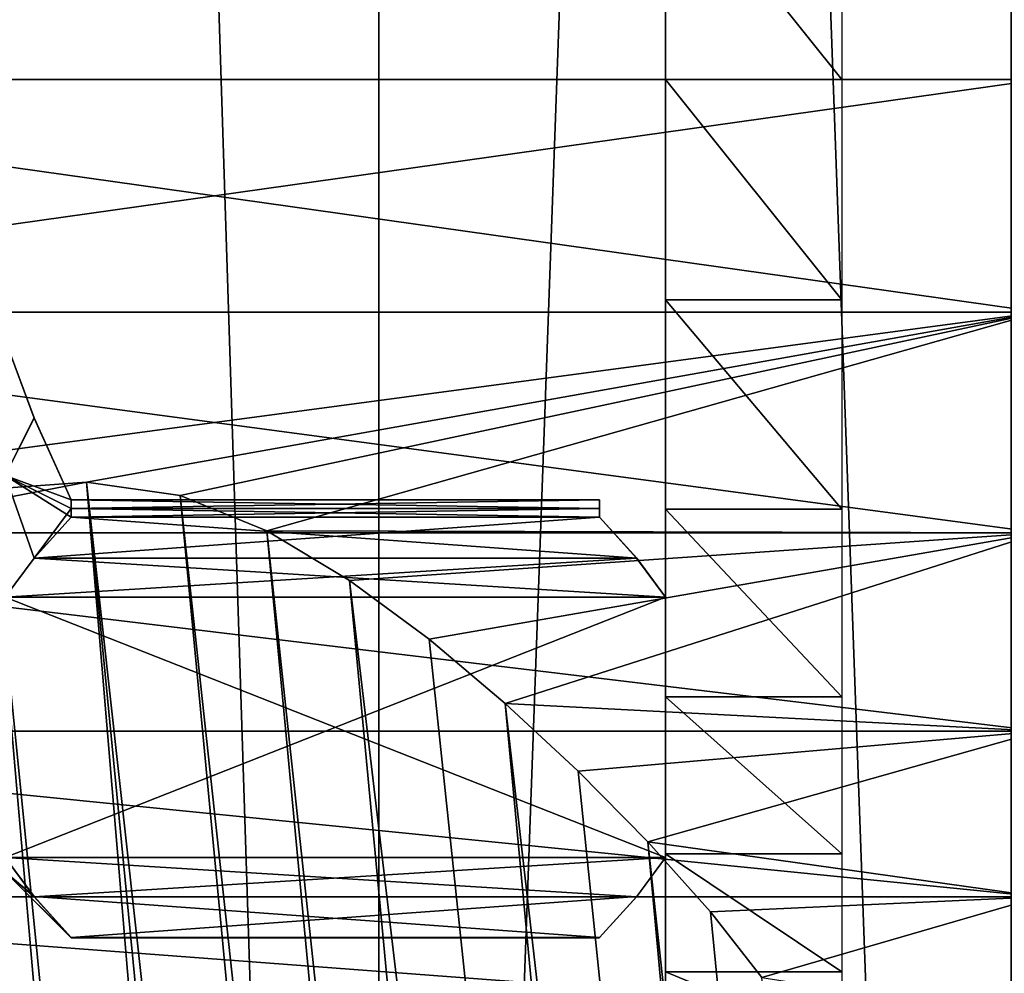
# Model space of a CAD drawing. Units: millimetres. Extents: x -26 to 326, y -6 to 216.
# Drawn here: x -16 to -12, y 18 to 23 of the extents above; entities that cross this region are included whole.
import ezdxf

# ---------------------------------------------------------------- set-up
doc = ezdxf.new("R2010")
doc.units = ezdxf.units.MM
doc.header["$LTSCALE"] = 65.185185
for name, color, linetype in [('1', 7, 'CONTINUOUS'), ('21', 7, 'CONTINUOUS'), ('3', 7, 'CONTINUOUS'), ('304', 7, 'CONTINUOUS'), ('305', 7, 'CONTINUOUS'), ('306', 7, 'CONTINUOUS'), ('310', 7, 'CONTINUOUS'), ('311', 7, 'CONTINUOUS'), ('312', 7, 'CONTINUOUS'), ('5', 7, 'CONTINUOUS')]:
    doc.layers.add(name, color=color, linetype=linetype)

msp = doc.modelspace()

# ---------------------------------------------------------------- linework, layer by layer
at = {"layer": '1', "color": 7, "linetype": 'CONTINUOUS', "true_color": 0xaaaaaa}
for points in [[(-17.0435, 0, 15.814), (-14.4961, 0, 18.1776), (-17.0444, 80, 15.8125), (-17.0435, 0, 15.814)], [(-17.0444, 80, 15.8125), (-14.4961, 0, 18.1776), (-14.4975, 80, 18.1764), (-17.0444, 80, 15.8125)], [(-14.4961, 0, 18.1776), (-11.625, 0, 20.1351), (-14.4975, 80, 18.1764), (-14.4961, 0, 18.1776)], [(-14.4975, 80, 18.1764), (-11.625, 0, 20.1351), (-11.625, 80, 20.1351), (-14.4975, 80, 18.1764)]]:
    msp.add_3dface(points, dxfattribs=at)
at = {"layer": '21', "color": 7, "linetype": 'CONTINUOUS', "true_color": 0xaaaaaa}
for points in [[(-15.825, 20.6701, -9.3834), (-16.2563, 20.5867, -9.3476), (-13.5488, -6.5, -9.5984), (-15.825, 20.6701, -9.3834)], [(-15.3997, 20.6088, -9.3573), (-15.825, 20.6701, -9.3834), (-12.8207, -6.5, -9.598), (-15.3997, 20.6088, -9.3573)], [(-12.8207, -6.5, -9.598), (-15.825, 20.6701, -9.3834), (-13.1847, -6.5, -9.6205), (-12.8207, -6.5, -9.598)], [(-13.1847, -6.5, -9.6205), (-15.825, 20.6701, -9.3834), (-13.5488, -6.5, -9.5984), (-13.1847, -6.5, -9.6205)], [(-16.2563, 20.5867, -9.3476), (-16.6636, 20.3841, -9.2527), (-13.9085, -6.5, -9.533), (-16.2563, 20.5867, -9.3476)], [(-13.5488, -6.5, -9.5984), (-16.2563, 20.5867, -9.3476), (-13.9085, -6.5, -9.533), (-13.5488, -6.5, -9.5984)], [(-15.0061, 20.449, -9.2844), (-15.3997, 20.6088, -9.3573), (-12.4612, -6.5, -9.5324), (-15.0061, 20.449, -9.2844)], [(-12.4612, -6.5, -9.5324), (-15.3997, 20.6088, -9.3573), (-12.8207, -6.5, -9.598), (-12.4612, -6.5, -9.5324)], [(-14.6294, 20.2228, -9.1686), (-15.0061, 20.449, -9.2844), (-12.1144, -6.5, -9.424), (-14.6294, 20.2228, -9.1686)], [(-12.1144, -6.5, -9.424), (-15.0061, 20.449, -9.2844), (-12.4612, -6.5, -9.5324), (-12.1144, -6.5, -9.424)], [(-16.6636, 20.3841, -9.2527), (-17.0406, 20.0996, -9.0989), (-14.2558, -6.5, -9.4249), (-16.6636, 20.3841, -9.2527)], [(-13.9085, -6.5, -9.533), (-16.6636, 20.3841, -9.2527), (-14.2558, -6.5, -9.4249), (-13.9085, -6.5, -9.533)], [(-14.2682, 19.9559, -9.0112), (-14.6294, 20.2228, -9.1686), (-11.4713, -6.5, -9.0869), (-14.2682, 19.9559, -9.0112)], [(-11.4713, -6.5, -9.0869), (-14.6294, 20.2228, -9.1686), (-12.1144, -6.5, -9.424), (-11.4713, -6.5, -9.0869)], [(-17.0406, 20.0996, -9.0989), (-17.3876, 19.7713, -8.888), (-14.5897, -6.5, -9.2754), (-17.0406, 20.0996, -9.0989)], [(-14.2558, -6.5, -9.4249), (-17.0406, 20.0996, -9.0989), (-14.5897, -6.5, -9.2754), (-14.2558, -6.5, -9.4249)], [(-13.9233, 19.6647, -8.811), (-14.2682, 19.9559, -9.0112), (-11.4713, -6.5, -9.0869), (-13.9233, 19.6647, -8.811)], [(-17.3876, 19.7713, -8.888), (-17.7002, 19.4291, -8.6238), (-14.9003, -6.5, -9.0881), (-17.3876, 19.7713, -8.888)], [(-14.5897, -6.5, -9.2754), (-17.3876, 19.7713, -8.888), (-14.9003, -6.5, -9.0881), (-14.5897, -6.5, -9.2754)], [(-13.5913, 19.3563, -8.5609), (-13.9233, 19.6647, -8.811), (-10.9287, -6.5, -8.6068), (-13.5913, 19.3563, -8.5609)], [(-10.9287, -6.5, -8.6068), (-13.9233, 19.6647, -8.811), (-11.4713, -6.5, -9.0869), (-10.9287, -6.5, -8.6068)], [(-17.7002, 19.4291, -8.6238), (-17.9824, 19.0818, -8.2983), (-15.4445, -6.5, -8.6078), (-17.7002, 19.4291, -8.6238)], [(-14.9003, -6.5, -9.0881), (-17.7002, 19.4291, -8.6238), (-15.4445, -6.5, -8.6078), (-14.9003, -6.5, -9.0881)], [(-13.2746, 19.0357, -8.2498), (-13.5913, 19.3563, -8.5609), (-10.9287, -6.5, -8.6068), (-13.2746, 19.0357, -8.2498)], [(-17.9824, 19.0818, -8.2983), (-18.2249, 18.7427, -7.9061), (-15.4445, -6.5, -8.6078), (-17.9824, 19.0818, -8.2983)], [(-12.9896, 18.7172, -7.8727), (-13.2746, 19.0357, -8.2498), (-10.5176, -6.5, -8.012), (-12.9896, 18.7172, -7.8727)], [(-10.5176, -6.5, -8.012), (-13.2746, 19.0357, -8.2498), (-10.9287, -6.5, -8.6068), (-10.5176, -6.5, -8.012)], [(-18.2249, 18.7427, -7.9061), (-18.4121, 18.431, -7.4506), (-15.8572, -6.5, -8.0126), (-18.2249, 18.7427, -7.9061)], [(-15.4445, -6.5, -8.6078), (-18.2249, 18.7427, -7.9061), (-15.8572, -6.5, -8.0126), (-15.4445, -6.5, -8.6078)], [(-12.7564, 18.4187, -7.4302), (-12.9896, 18.7172, -7.8727), (-10.5176, -6.5, -8.012), (-12.7564, 18.4187, -7.4302)]]:
    msp.add_3dface(points, dxfattribs=at)
at = {"layer": '3', "color": 7, "linetype": 'CONTINUOUS', "true_color": 0xaaaaaa}
for points in [[(-17.0444, 80, -15.8125), (-14.4975, 80, -18.1764), (-17.0435, 0, -15.814), (-17.0444, 80, -15.8125)], [(-17.0435, 0, -15.814), (-14.4975, 80, -18.1764), (-14.4961, 0, -18.1776), (-17.0435, 0, -15.814)], [(-14.4975, 80, -18.1764), (-11.625, 80, -20.1351), (-14.4961, 0, -18.1776), (-14.4975, 80, -18.1764)], [(-14.4961, 0, -18.1776), (-11.625, 80, -20.1351), (-11.625, 0, -20.1351), (-14.4961, 0, -18.1776)]]:
    msp.add_3dface(points, dxfattribs=at)
at = {"layer": '304', "color": 7, "linetype": 'CONTINUOUS', "true_color": 0xe6e6e6}
for points in [[(-13.194, 26.0181, -2.1942), (-13.194, 26.5544, -3.0477), (-13.194, 18.9819, -2.1942), (-13.194, 26.0181, -2.1942)], [(-13.194, 18.9819, -2.1942), (-13.194, 26.5544, -3.0477), (-13.194, 22.5, -2.85), (-13.194, 18.9819, -2.1942)], [(-13.194, 22.5, -2.85), (-13.194, 26.5544, -3.0477), (-13.194, 23.0564, -2.9233), (-13.194, 22.5, -2.85)], [(-13.194, 18.9819, -7.8058), (-13.194, 18.4456, -6.9523), (-13.194, 26.0181, -7.8058), (-13.194, 18.9819, -7.8058)], [(-13.194, 26.0181, -7.8058), (-13.194, 18.4456, -6.9523), (-13.194, 22.5, -7.15), (-13.194, 26.0181, -7.8058)], [(-13.194, 25.3058, -8.5181), (-13.194, 18.9819, -7.8058), (-13.194, 26.0181, -7.8058), (-13.194, 25.3058, -8.5181)], [(-13.194, 23.0564, -7.0767), (-13.194, 26.0181, -7.8058), (-13.194, 22.5, -7.15), (-13.194, 23.0564, -7.0767)], [(-13.194, 25.3058, -1.4819), (-13.194, 26.0181, -2.1942), (-13.194, 19.6942, -1.4819), (-13.194, 25.3058, -1.4819)], [(-13.194, 19.6942, -1.4819), (-13.194, 26.0181, -2.1942), (-13.194, 18.9819, -2.1942), (-13.194, 19.6942, -1.4819)], [(-13.194, 19.6942, -8.5181), (-13.194, 18.9819, -7.8058), (-13.194, 25.3058, -8.5181), (-13.194, 19.6942, -8.5181)], [(-13.194, 24.4523, -9.0544), (-13.194, 19.6942, -8.5181), (-13.194, 25.3058, -8.5181), (-13.194, 24.4523, -9.0544)], [(-13.194, 24.4523, -0.9456), (-13.194, 25.3058, -1.4819), (-13.194, 20.5477, -0.9456), (-13.194, 24.4523, -0.9456)], [(-13.194, 20.5477, -0.9456), (-13.194, 25.3058, -1.4819), (-13.194, 19.6942, -1.4819), (-13.194, 20.5477, -0.9456)], [(-13.194, 20.5477, -9.0544), (-13.194, 19.6942, -8.5181), (-13.194, 24.4523, -9.0544), (-13.194, 20.5477, -9.0544)], [(-13.194, 23.5014, -9.3871), (-13.194, 20.5477, -9.0544), (-13.194, 24.4523, -9.0544), (-13.194, 23.5014, -9.3871)], [(-13.194, 23.5014, -0.6129), (-13.194, 24.4523, -0.9456), (-13.194, 21.4986, -0.6129), (-13.194, 23.5014, -0.6129)], [(-13.194, 21.4986, -0.6129), (-13.194, 24.4523, -0.9456), (-13.194, 20.5477, -0.9456), (-13.194, 21.4986, -0.6129)], [(-13.194, 21.4986, -9.3871), (-13.194, 20.5477, -9.0544), (-13.194, 23.5014, -9.3871), (-13.194, 21.4986, -9.3871)], [(-13.194, 22.5, -9.5), (-13.194, 21.4986, -9.3871), (-13.194, 23.5014, -9.3871), (-13.194, 22.5, -9.5)], [(-13.194, 22.5, -0.5), (-13.194, 23.5014, -0.6129), (-13.194, 21.4986, -0.6129), (-13.194, 22.5, -0.5)], [(-13.194, 22.5, -7.15), (-13.194, 18.4456, -6.9523), (-13.194, 21.9436, -7.0767), (-13.194, 22.5, -7.15)], [(-13.194, 21.9436, -2.9233), (-13.194, 18.9819, -2.1942), (-13.194, 22.5, -2.85), (-13.194, 21.9436, -2.9233)], [(-13.194, 21.9436, -7.0767), (-13.194, 18.4456, -6.9523), (-13.194, 21.425, -6.862), (-13.194, 21.9436, -7.0767)], [(-13.194, 18.4456, -3.0477), (-13.194, 18.9819, -2.1942), (-13.194, 21.9436, -2.9233), (-13.194, 18.4456, -3.0477)], [(-13.194, 21.425, -3.138), (-13.194, 18.4456, -3.0477), (-13.194, 21.9436, -2.9233), (-13.194, 21.425, -3.138)], [(-13.194, 18.4456, -6.9523), (-13.194, 18.1129, -6.0014), (-13.194, 21.425, -6.862), (-13.194, 18.4456, -6.9523)], [(-13.194, 21.425, -6.862), (-13.194, 18.1129, -6.0014), (-13.194, 20.9798, -6.5202), (-13.194, 21.425, -6.862)], [(-13.194, 20.9798, -3.4798), (-13.194, 18.4456, -3.0477), (-13.194, 21.425, -3.138), (-13.194, 20.9798, -3.4798)], [(-13.194, 20.9798, -6.5202), (-13.194, 18.1129, -6.0014), (-13.194, 20.638, -6.075), (-13.194, 20.9798, -6.5202)], [(-13.194, 20.638, -3.925), (-13.194, 18.4456, -3.0477), (-13.194, 20.9798, -3.4798), (-13.194, 20.638, -3.925)], [(-13.194, 20.638, -6.075), (-13.194, 18.1129, -6.0014), (-13.194, 20.4233, -5.5564), (-13.194, 20.638, -6.075)], [(-13.194, 18.1129, -3.9986), (-13.194, 18.4456, -3.0477), (-13.194, 20.638, -3.925), (-13.194, 18.1129, -3.9986)], [(-13.194, 20.4233, -4.4436), (-13.194, 18.1129, -3.9986), (-13.194, 20.638, -3.925), (-13.194, 20.4233, -4.4436)], [(-13.194, 18.1129, -6.0014), (-13.194, 18, -5), (-13.194, 20.4233, -5.5564), (-13.194, 18.1129, -6.0014)], [(-13.194, 18, -5), (-13.194, 20.35, -5), (-13.194, 20.4233, -5.5564), (-13.194, 18, -5)], [(-13.194, 20.35, -5), (-13.194, 18.1129, -3.9986), (-13.194, 20.4233, -4.4436), (-13.194, 20.35, -5)], [(-13.194, 18, -5), (-13.194, 18.1129, -3.9986), (-13.194, 20.35, -5), (-13.194, 18, -5)]]:
    msp.add_3dface(points, dxfattribs=at)
at = {"layer": '305', "color": 7, "linetype": 'CONTINUOUS', "true_color": 0xe6e6e6}
for points in [[(-13.194, 22.5, -9.5), (-13.194, 23.5014, -9.3871), (-12.394, 22.5, -9.5), (-13.194, 22.5, -9.5)], [(-12.394, 22.5, -9.5), (-13.194, 23.5014, -9.3871), (-12.394, 23.5013, -9.3872), (-12.394, 22.5, -9.5)], [(-13.194, 21.4986, -9.3871), (-13.194, 22.5, -9.5), (-12.394, 21.4987, -9.3872), (-13.194, 21.4986, -9.3871)], [(-12.394, 21.4987, -9.3872), (-13.194, 22.5, -9.5), (-12.394, 22.5, -9.5), (-12.394, 21.4987, -9.3872)], [(-12.394, 20.5475, -9.0544), (-13.194, 21.4986, -9.3871), (-12.394, 21.4987, -9.3872), (-12.394, 20.5475, -9.0544)], [(-13.194, 20.5477, -9.0544), (-13.194, 21.4986, -9.3871), (-12.394, 20.5475, -9.0544), (-13.194, 20.5477, -9.0544)], [(-13.194, 19.6942, -8.5181), (-13.194, 20.5477, -9.0544), (-12.394, 19.6943, -8.5182), (-13.194, 19.6942, -8.5181)], [(-12.394, 19.6943, -8.5182), (-13.194, 20.5477, -9.0544), (-12.394, 20.5475, -9.0544), (-12.394, 19.6943, -8.5182)], [(-12.394, 18.9818, -7.8057), (-13.194, 19.6942, -8.5181), (-12.394, 19.6943, -8.5182), (-12.394, 18.9818, -7.8057)], [(-13.194, 18.9819, -7.8058), (-13.194, 19.6942, -8.5181), (-12.394, 18.9818, -7.8057), (-13.194, 18.9819, -7.8058)], [(-13.194, 18.4456, -6.9523), (-13.194, 18.9819, -7.8058), (-12.394, 18.4456, -6.9525), (-13.194, 18.4456, -6.9523)], [(-12.394, 18.4456, -6.9525), (-13.194, 18.9819, -7.8058), (-12.394, 18.9818, -7.8057), (-12.394, 18.4456, -6.9525)], [(-13.194, 18.1129, -6.0014), (-13.194, 18.4456, -6.9523), (-12.394, 18.1128, -6.0013), (-13.194, 18.1129, -6.0014)], [(-12.394, 18.1128, -6.0013), (-13.194, 18.4456, -6.9523), (-12.394, 18.4456, -6.9525), (-12.394, 18.1128, -6.0013)]]:
    msp.add_3dface(points, dxfattribs=at)
at = {"layer": '306', "color": 7, "linetype": 'CONTINUOUS', "true_color": 0xe0f2ff}
for points in [[(-13.494, 20.5895, -8.4), (-13.494, 20.55, -8.3775), (-15.894, 20.5895, -8.4), (-13.494, 20.5895, -8.4)], [(-15.894, 20.5895, -8.4), (-13.494, 20.55, -8.3775), (-15.894, 20.55, -8.3775), (-15.894, 20.5895, -8.4)], [(-15.894, 20.5895, -1.6), (-15.894, 20.55, -1.6225), (-13.494, 20.5895, -1.6), (-15.894, 20.5895, -1.6)], [(-13.494, 20.5895, -1.6), (-15.894, 20.55, -1.6225), (-13.494, 20.55, -1.6225), (-13.494, 20.5895, -1.6)], [(-13.494, 20.5108, -8.3545), (-15.894, 20.5108, -8.3545), (-15.894, 20.55, -8.3775), (-13.494, 20.5108, -8.3545)], [(-13.494, 20.55, -8.3775), (-13.494, 20.5108, -8.3545), (-15.894, 20.55, -8.3775), (-13.494, 20.55, -8.3775)], [(-15.894, 20.55, -1.6225), (-15.894, 20.5108, -1.6455), (-13.494, 20.55, -1.6225), (-15.894, 20.55, -1.6225)], [(-13.494, 20.55, -1.6225), (-15.894, 20.5108, -1.6455), (-13.494, 20.5108, -1.6455), (-13.494, 20.55, -1.6225)], [(-15.894, 18.6003, -5.0455), (-13.494, 18.6003, -5.0455), (-13.494, 18.6, -5), (-15.894, 18.6003, -5.0455)], [(-15.894, 18.6, -5), (-15.894, 18.6003, -5.0455), (-13.494, 18.6, -5), (-15.894, 18.6, -5)], [(-15.894, 18.6003, -4.9545), (-15.894, 18.6, -5), (-13.494, 18.6003, -4.9545), (-15.894, 18.6003, -4.9545)], [(-13.494, 18.6003, -4.9545), (-15.894, 18.6, -5), (-13.494, 18.6, -5), (-13.494, 18.6003, -4.9545)]]:
    msp.add_3dface(points, dxfattribs=at)
at = {"layer": '310', "color": 7, "linetype": 'CONTINUOUS', "true_color": 0xe0f2ff}
for points in [[(-16.194, 20.7001, -8.1177), (-16.194, 21.3168, -8.4), (-16.0624, 20.9621, -8.4), (-16.194, 20.7001, -8.1177)], [(-16.194, 21.3168, -1.6), (-16.194, 20.7001, -1.8823), (-16.0621, 20.9615, -1.6), (-16.194, 21.3168, -1.6)], [(-15.894, 20.5895, -8.4), (-16.194, 20.7001, -8.1177), (-16.0624, 20.9621, -8.4), (-15.894, 20.5895, -8.4)], [(-16.194, 20.7001, -1.8823), (-15.894, 20.5895, -1.6), (-16.0621, 20.9615, -1.6), (-16.194, 20.7001, -1.8823)], [(-15.894, 20.55, -8.3775), (-15.894, 20.5108, -8.3545), (-16.194, 20.7001, -8.1177), (-15.894, 20.55, -8.3775)], [(-16.194, 20.7001, -8.1177), (-15.894, 20.5108, -8.3545), (-16.0621, 20.3248, -8.0324), (-16.194, 20.7001, -8.1177)], [(-15.894, 20.5895, -8.4), (-15.894, 20.55, -8.3775), (-16.194, 20.7001, -8.1177), (-15.894, 20.5895, -8.4)], [(-15.894, 20.55, -1.6225), (-15.894, 20.5895, -1.6), (-16.194, 20.7001, -1.8823), (-15.894, 20.55, -1.6225)], [(-15.894, 20.55, -1.6225), (-16.194, 20.7001, -1.8823), (-16.0624, 20.3244, -1.9682), (-15.894, 20.55, -1.6225)], [(-16.194, 20.1471, -7.7247), (-16.194, 20.7001, -8.1177), (-16.0621, 20.3248, -8.0324), (-16.194, 20.1471, -7.7247)], [(-16.194, 20.7001, -1.8823), (-16.194, 20.1471, -2.2753), (-16.0624, 20.3244, -1.9682), (-16.194, 20.7001, -1.8823)], [(-15.894, 20.5108, -1.6455), (-15.894, 20.55, -1.6225), (-16.0624, 20.3244, -1.9682), (-15.894, 20.5108, -1.6455)], [(-16.194, 18.9639, -4.3247), (-16.194, 18.9, -5), (-16.0621, 18.7862, -4.6324), (-16.194, 18.9639, -4.3247)], [(-16.194, 18.9, -5), (-16.194, 18.9639, -5.6753), (-16.0624, 18.7866, -5.3682), (-16.194, 18.9, -5)], [(-15.894, 18.6, -5), (-15.894, 18.6003, -4.9545), (-16.194, 18.9, -5), (-15.894, 18.6, -5)], [(-15.894, 18.6, -5), (-16.194, 18.9, -5), (-16.0624, 18.7866, -5.3682), (-15.894, 18.6, -5)], [(-16.194, 18.9, -5), (-15.894, 18.6003, -4.9545), (-16.0621, 18.7862, -4.6324), (-16.194, 18.9, -5)], [(-15.894, 18.6003, -5.0455), (-15.894, 18.6, -5), (-16.0624, 18.7866, -5.3682), (-15.894, 18.6003, -5.0455)]]:
    msp.add_3dface(points, dxfattribs=at)
at = {"layer": '311', "color": 7, "linetype": 'CONTINUOUS', "true_color": 0xe0f2ff}
for points in [[(-13.494, 20.5108, -1.6455), (-15.894, 20.5108, -1.6455), (-16.0624, 20.3244, -1.9682), (-13.494, 20.5108, -1.6455)], [(-13.494, 20.5108, -1.6455), (-16.0624, 20.3244, -1.9682), (-13.3259, 20.3248, -1.9676), (-13.494, 20.5108, -1.6455)], [(-16.0624, 20.3244, -1.9682), (-16.194, 20.1471, -2.2753), (-13.3259, 20.3248, -1.9676), (-16.0624, 20.3244, -1.9682)], [(-13.3259, 20.3248, -1.9676), (-16.194, 20.1471, -2.2753), (-13.194, 20.1471, -2.2753), (-13.3259, 20.3248, -1.9676)], [(-16.194, 20.1471, -2.2753), (-16.194, 18.9639, -4.3247), (-13.194, 20.1471, -2.2753), (-16.194, 20.1471, -2.2753)], [(-13.194, 20.1471, -2.2753), (-16.194, 18.9639, -4.3247), (-13.194, 18.9639, -4.3247), (-13.194, 20.1471, -2.2753)], [(-16.194, 18.9639, -4.3247), (-16.0621, 18.7862, -4.6324), (-13.194, 18.9639, -4.3247), (-16.194, 18.9639, -4.3247)], [(-13.194, 18.9639, -4.3247), (-16.0621, 18.7862, -4.6324), (-13.3256, 18.7866, -4.6318), (-13.194, 18.9639, -4.3247)], [(-16.0621, 18.7862, -4.6324), (-15.894, 18.6003, -4.9545), (-13.3256, 18.7866, -4.6318), (-16.0621, 18.7862, -4.6324)], [(-15.894, 18.6003, -4.9545), (-13.494, 18.6003, -4.9545), (-13.3256, 18.7866, -4.6318), (-15.894, 18.6003, -4.9545)]]:
    msp.add_3dface(points, dxfattribs=at)
at = {"layer": '312', "color": 7, "linetype": 'CONTINUOUS', "true_color": 0xe0f2ff}
for points in [[(-16.0621, 20.3248, -8.0324), (-15.894, 20.5108, -8.3545), (-13.3256, 20.3244, -8.0318), (-16.0621, 20.3248, -8.0324)], [(-15.894, 20.5108, -8.3545), (-13.494, 20.5108, -8.3545), (-13.3256, 20.3244, -8.0318), (-15.894, 20.5108, -8.3545)], [(-16.194, 20.1471, -7.7247), (-16.0621, 20.3248, -8.0324), (-13.194, 20.1471, -7.7247), (-16.194, 20.1471, -7.7247)], [(-13.194, 20.1471, -7.7247), (-16.0621, 20.3248, -8.0324), (-13.3256, 20.3244, -8.0318), (-13.194, 20.1471, -7.7247)], [(-16.194, 18.9639, -5.6753), (-16.194, 20.1471, -7.7247), (-13.194, 18.9639, -5.6753), (-16.194, 18.9639, -5.6753)], [(-13.194, 18.9639, -5.6753), (-16.194, 20.1471, -7.7247), (-13.194, 20.1471, -7.7247), (-13.194, 18.9639, -5.6753)], [(-16.0624, 18.7866, -5.3682), (-16.194, 18.9639, -5.6753), (-13.3259, 18.7862, -5.3676), (-16.0624, 18.7866, -5.3682)], [(-13.3259, 18.7862, -5.3676), (-16.194, 18.9639, -5.6753), (-13.194, 18.9639, -5.6753), (-13.3259, 18.7862, -5.3676)], [(-13.494, 18.6003, -5.0455), (-15.894, 18.6003, -5.0455), (-16.0624, 18.7866, -5.3682), (-13.494, 18.6003, -5.0455)], [(-13.494, 18.6003, -5.0455), (-16.0624, 18.7866, -5.3682), (-13.3259, 18.7862, -5.3676), (-13.494, 18.6003, -5.0455)]]:
    msp.add_3dface(points, dxfattribs=at)
at = {"layer": '5', "color": 7, "linetype": 'CONTINUOUS', "true_color": 0xaaaaaa}
for points in [[(-18.994, 22.5, -9.75), (-18.994, 21.443, -9.6309), (-11.494, 22.5, -9.75), (-18.994, 22.5, -9.75)], [(-11.494, 22.5, -9.75), (-18.994, 21.443, -9.6309), (-11.494, 21.443, -9.6309), (-11.494, 22.5, -9.75)], [(-18.994, 21.443, -0.3691), (-18.994, 22.5, -0.25), (-11.494, 21.443, -0.3691), (-18.994, 21.443, -0.3691)], [(-11.494, 21.443, -0.3691), (-18.994, 22.5, -0.25), (-11.494, 22.5, -0.25), (-11.494, 21.443, -0.3691)], [(-18.994, 21.443, -9.6309), (-18.994, 20.4391, -9.2796), (-11.494, 21.443, -9.6309), (-18.994, 21.443, -9.6309)], [(-11.494, 21.443, -9.6309), (-18.994, 20.4391, -9.2796), (-15.825, 20.6701, -9.3834), (-11.494, 21.443, -9.6309)], [(-18.994, 20.4391, -0.7204), (-18.994, 21.443, -0.3691), (-11.494, 20.4391, -0.7204), (-18.994, 20.4391, -0.7204)], [(-11.494, 20.4391, -0.7204), (-18.994, 21.443, -0.3691), (-11.494, 21.443, -0.3691), (-11.494, 20.4391, -0.7204)], [(-15.3997, 20.6088, -9.3573), (-11.494, 21.443, -9.6309), (-15.825, 20.6701, -9.3834), (-15.3997, 20.6088, -9.3573)], [(-15.0061, 20.449, -9.2844), (-11.494, 21.443, -9.6309), (-15.3997, 20.6088, -9.3573), (-15.0061, 20.449, -9.2844)], [(-11.494, 20.4391, -9.2796), (-11.494, 21.443, -9.6309), (-15.0061, 20.449, -9.2844), (-11.494, 20.4391, -9.2796)], [(-15.825, 20.6701, -9.3834), (-18.994, 20.4391, -9.2796), (-16.2563, 20.5867, -9.3476), (-15.825, 20.6701, -9.3834)], [(-14.6294, 20.2228, -9.1686), (-11.494, 20.4391, -9.2796), (-15.0061, 20.449, -9.2844), (-14.6294, 20.2228, -9.1686)], [(-18.994, 19.5384, -1.2863), (-18.994, 20.4391, -0.7204), (-11.494, 19.5384, -1.2863), (-18.994, 19.5384, -1.2863)], [(-11.494, 19.5384, -1.2863), (-18.994, 20.4391, -0.7204), (-11.494, 20.4391, -0.7204), (-11.494, 19.5384, -1.2863)], [(-14.2682, 19.9559, -9.0112), (-11.494, 20.4391, -9.2796), (-14.6294, 20.2228, -9.1686), (-14.2682, 19.9559, -9.0112)], [(-13.9233, 19.6647, -8.811), (-11.494, 20.4391, -9.2796), (-14.2682, 19.9559, -9.0112), (-13.9233, 19.6647, -8.811)], [(-11.494, 19.5384, -8.7137), (-11.494, 20.4391, -9.2796), (-13.9233, 19.6647, -8.811), (-11.494, 19.5384, -8.7137)], [(-13.5913, 19.3563, -8.5609), (-11.494, 19.5384, -8.7137), (-13.9233, 19.6647, -8.811), (-13.5913, 19.3563, -8.5609)], [(-18.994, 18.7863, -2.0384), (-18.994, 19.5384, -1.2863), (-11.494, 18.7863, -2.0384), (-18.994, 18.7863, -2.0384)], [(-11.494, 18.7863, -2.0384), (-18.994, 19.5384, -1.2863), (-11.494, 19.5384, -1.2863), (-11.494, 18.7863, -2.0384)], [(-13.2746, 19.0357, -8.2498), (-11.494, 19.5384, -8.7137), (-13.5913, 19.3563, -8.5609), (-13.2746, 19.0357, -8.2498)], [(-11.494, 18.7863, -7.9616), (-11.494, 19.5384, -8.7137), (-13.2746, 19.0357, -8.2498), (-11.494, 18.7863, -7.9616)], [(-12.9896, 18.7172, -7.8727), (-11.494, 18.7863, -7.9616), (-13.2746, 19.0357, -8.2498), (-12.9896, 18.7172, -7.8727)], [(-18.994, 18.2204, -2.9391), (-18.994, 18.7863, -2.0384), (-11.494, 18.2204, -2.9391), (-18.994, 18.2204, -2.9391)], [(-11.494, 18.2204, -2.9391), (-18.994, 18.7863, -2.0384), (-11.494, 18.7863, -2.0384), (-11.494, 18.2204, -2.9391)], [(-12.7564, 18.4187, -7.4302), (-11.494, 18.7863, -7.9616), (-12.9896, 18.7172, -7.8727), (-12.7564, 18.4187, -7.4302)], [(-11.494, 18.2204, -7.0609), (-11.494, 18.7863, -7.9616), (-12.7564, 18.4187, -7.4302), (-11.494, 18.2204, -7.0609)]]:
    msp.add_3dface(points, dxfattribs=at)

doc.saveas('drawing.dxf')
